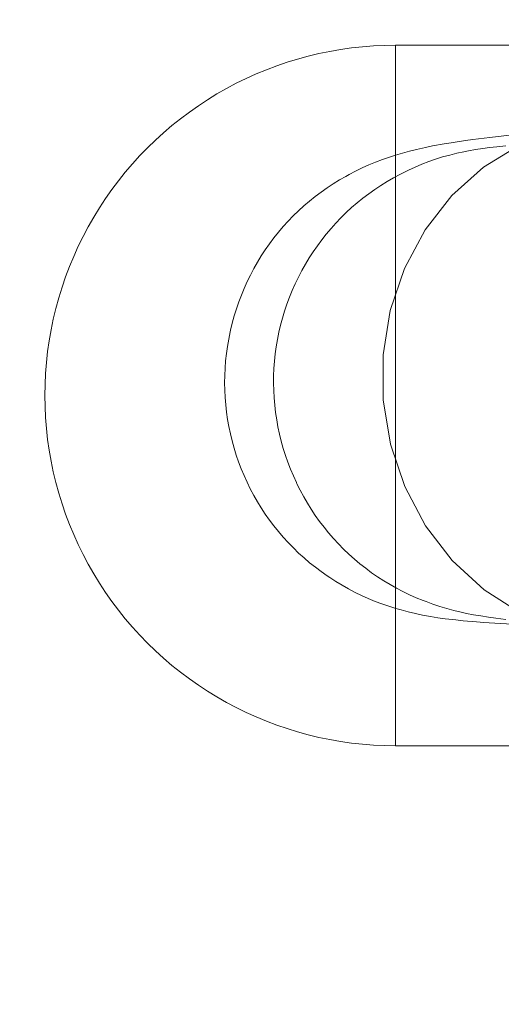
# Model space of a CAD drawing. Units: millimetres. Extents: x 16093 to 24526, y 7737 to 19404.
# Drawn here: x 18152 to 18173, y 12717 to 12759 of the extents above; entities that cross this region are included whole.
import ezdxf

# ---------------------------------------------------------------- set-up
doc = ezdxf.new("R2010")
doc.units = ezdxf.units.MM
doc.header["$MEASUREMENT"] = 0
doc.linetypes.add('Wipeout_Contour', pattern=[1000, 0, -1000])
doc.layers.add('Wnętrze - Umeblowanie_Nr_pióra__4_Nr_pióra__7', color=7, linetype='Continuous', lineweight=18)
doc.layers.add('Znaczniki - Elewacje_Nr_pióra__7', color=7, linetype='Continuous', lineweight=18)
doc.layers.add('Znaczniki - Elewacje', color=7, linetype='Continuous')
doc.styles.add('GENERATED_STYLE_1', font='txt')
doc.dimstyles.new('GENERATED_STYLE__1', dxfattribs={"dimtxt": 200, "dimasz": 137.681159, "dimexe": 0.18, "dimexo": 300, "dimgap": 0.09, "dimtad": 1, "dimtih": 1, "dimtoh": 1, "dimdec": 0, "dimlfac": 0.1, "dimzin": 0, "dimdsep": 46, "dimtxsty": 'GENERATED_STYLE_1', "dimblk": 'ARROWHEAD_5', "dimblk1": 'ARROWHEAD_5', "dimblk2": 'ARROWHEAD_5', "dimcen": 0.09, "dimclrd": 7, "dimclre": 7, "dimclrt": 7, "dimazin": 0, "dimtfac": 1, "dimtdec": 4, "dimtmove": 0, "dimatfit": 3, "dimfxl": 0, "dimtolj": 1, "dimtzin": 0, "dimarcsym": 0})

# ---------------------------------------------------------------- blocks, each defined once
blk = doc.blocks.new('*D1')
at = {"layer": 'Znaczniki - Elewacje_Nr_pióra__7', "linetype": 'Continuous'}
for points in [[(16100.971, 7872.929), (16240.923, 7835.429), (16240.923, 7910.429)], [(23763.879, 7872.929), (23623.927, 7910.429), (23623.927, 7835.429)]]:
    blk.add_hatch(color=256, dxfattribs=at).paths.add_polyline_path(points)
for p, q in [((16100.971, 7737.059), (16100.971, 8008.799)), ((23763.879, 7737.059), (23763.879, 8008.799)), ((16100.971, 7872.929), (16240.923, 7910.429)), ((16240.923, 7910.429), (16240.923, 7835.429)), ((23763.879, 7872.929), (23623.927, 7910.429)), ((23623.927, 7835.429), (23623.927, 7910.429)), ((16100.971, 7872.929), (16240.923, 7835.429)), ((16240.923, 7872.929), (23623.927, 7872.929)), ((23763.879, 7872.929), (23623.927, 7835.429))]:
    blk.add_line(p, q, dxfattribs=at)
at = {"color": 254, "linetype": 'Wipeout_Contour', "lineweight": 0, "ltscale": 85932.87701}
blk.add_wipeout([(19687.331, 7895.493), (20177.519, 7895.493), (20177.519, 8130.365), (19687.331, 8130.365)], dxfattribs=at).dxf.layer = 'Znaczniki - Elewacje'
at = {"layer": 'Znaczniki - Elewacje_Nr_pióra__7', "insert": (19704.767, 7912.929), "char_height": 200, "attachment_point": 7, "style": 'GENERATED_STYLE_1'}
blk.add_mtext('\\A1;{\\fArial|b0|i0|c238|p38;766}', dxfattribs=at)
blk = doc.blocks.new('ARROWHEAD_5')
at = {"color": 0, "linetype": 'Continuous', "lineweight": 0}
blk.add_line((0, 0), (-1, 0), dxfattribs=at)
blk.add_solid([(-1, 0.2679), (0, 0), (-1, -0.2679), (-1, 0.2679)], dxfattribs=at)

msp = doc.modelspace()

# ---------------------------------------------------------------- linework, layer by layer
at = {"layer": 'Wnętrze - Umeblowanie_Nr_pióra__4_Nr_pióra__7', "linetype": 'Continuous'}
for p, q in [((18165.597, 12758.099), (18166.061, 12758.18)), ((18166.061, 12758.18), (18166.527, 12758.246)), ((18166.527, 12758.246), (18166.996, 12758.298)), ((18166.996, 12758.298), (18167.465, 12758.335)), ((18167.465, 12758.335), (18167.936, 12758.357)), ((18167.936, 12758.357), (18168.407, 12758.365)), ((18168.407, 12758.365), (18193.407, 12758.365)), ((18168.407, 12758.357), (18168.407, 12758.335)), ((18168.407, 12758.335), (18168.407, 12758.298)), ((18168.407, 12758.298), (18168.407, 12758.246)), ((18168.407, 12758.246), (18168.407, 12758.18)), ((18168.407, 12758.18), (18168.407, 12758.099)), ((18163.772, 12757.631), (18164.222, 12757.769)), ((18164.222, 12757.769), (18164.677, 12757.893)), ((18164.677, 12757.893), (18165.135, 12758.003)), ((18165.135, 12758.003), (18165.597, 12758.099)), ((18168.407, 12758.099), (18168.407, 12758.003)), ((18168.407, 12758.003), (18168.407, 12757.893)), ((18168.407, 12757.893), (18168.407, 12757.769)), ((18168.407, 12757.769), (18168.407, 12757.631)), ((18162.885, 12757.311), (18163.326, 12757.478)), ((18163.326, 12757.478), (18163.772, 12757.631)), ((18168.407, 12757.631), (18168.407, 12757.478)), ((18168.407, 12757.478), (18168.407, 12757.311)), ((18161.597, 12756.73), (18162.021, 12756.937)), ((18162.021, 12756.937), (18162.45, 12757.131)), ((18162.45, 12757.131), (18162.885, 12757.311)), ((18168.407, 12757.311), (18168.407, 12757.131)), ((18168.407, 12757.131), (18168.407, 12756.937)), ((18168.407, 12756.937), (18168.407, 12756.73)), ((18160.772, 12756.276), (18161.181, 12756.509)), ((18161.181, 12756.509), (18161.597, 12756.73)), ((18168.407, 12756.73), (18168.407, 12756.509)), ((18168.407, 12756.509), (18168.407, 12756.276)), ((18160.37, 12756.03), (18160.772, 12756.276)), ((18168.407, 12756.276), (18168.407, 12756.03)), ((18159.591, 12755.5), (18159.976, 12755.771)), ((18159.976, 12755.771), (18160.37, 12756.03)), ((18168.407, 12756.03), (18168.407, 12755.771)), ((18168.407, 12755.771), (18168.407, 12755.5)), ((18158.846, 12754.922), (18159.214, 12755.217)), ((18159.214, 12755.217), (18159.591, 12755.5)), ((18168.407, 12755.5), (18168.407, 12755.217)), ((18168.407, 12755.217), (18168.407, 12754.922)), ((18158.488, 12754.616), (18158.846, 12754.922)), ((18168.407, 12754.922), (18168.407, 12754.616)), ((18158.139, 12754.299), (18158.488, 12754.616)), ((18168.407, 12754.616), (18168.407, 12754.299)), ((18172.446, 12754.417), (18171.717, 12754.323)), ((18173.291, 12754.514), (18172.446, 12754.417)), ((18157.473, 12753.633), (18157.801, 12753.971)), ((18157.801, 12753.971), (18158.139, 12754.299)), ((18168.407, 12754.299), (18168.407, 12753.971)), ((18168.407, 12753.971), (18168.407, 12753.633)), ((18169.692, 12753.985), (18169.314, 12753.902)), ((18169.997, 12754.049), (18169.692, 12753.985)), ((18170.493, 12754.136), (18169.997, 12754.049)), ((18170.799, 12754.189), (18170.493, 12754.136)), ((18171.412, 12754.28), (18170.799, 12754.189)), ((18171.717, 12754.323), (18171.412, 12754.28)), ((18172.147, 12753.942), (18172.436, 12753.979)), ((18173.711, 12754.088), (18172.174, 12753.145)), ((18172.746, 12754.015), (18172.436, 12753.979)), ((18172.746, 12754.015), (18173.138, 12754.048)), ((18157.156, 12753.284), (18157.473, 12753.633)), ((18168.149, 12753.573), (18167.853, 12753.471)), ((18168.409, 12753.653), (18168.149, 12753.573)), ((18168.407, 12753.633), (18168.407, 12753.284)), ((18168.708, 12753.746), (18168.409, 12753.653)), ((18169.01, 12753.828), (18168.708, 12753.746)), ((18169.314, 12753.902), (18169.01, 12753.828)), ((18170.427, 12753.576), (18170.128, 12753.482)), ((18170.73, 12753.661), (18170.427, 12753.576)), ((18171.034, 12753.736), (18170.73, 12753.661)), ((18171.341, 12753.801), (18171.034, 12753.736)), ((18171.341, 12753.801), (18171.528, 12753.841)), ((18171.837, 12753.896), (18171.528, 12753.841)), ((18172.147, 12753.942), (18171.837, 12753.896)), ((18156.85, 12752.926), (18157.156, 12753.284)), ((18166.984, 12753.11), (18166.703, 12752.972)), ((18167.27, 12753.239), (18166.984, 12753.11)), ((18167.56, 12753.36), (18167.27, 12753.239)), ((18167.853, 12753.471), (18167.56, 12753.36)), ((18168.407, 12753.284), (18168.407, 12752.926)), ((18169.249, 12753.144), (18168.964, 12753.013)), ((18169.539, 12753.266), (18169.249, 12753.144)), ((18169.832, 12753.378), (18169.539, 12753.266)), ((18170.128, 12753.482), (18169.832, 12753.378)), ((18172.174, 12753.145), (18170.815, 12751.923)), ((18156.555, 12752.558), (18156.85, 12752.926)), ((18166.285, 12752.747), (18166.013, 12752.591)), ((18166.426, 12752.825), (18166.285, 12752.747)), ((18166.703, 12752.972), (18166.426, 12752.825)), ((18168.598, 12752.83), (18168.321, 12752.681)), ((18168.407, 12752.926), (18168.407, 12752.558)), ((18168.598, 12752.83), (18168.683, 12752.873)), ((18168.964, 12753.013), (18168.683, 12752.873)), ((18156.272, 12752.181), (18156.555, 12752.558)), ((18165.745, 12752.426), (18165.483, 12752.254)), ((18166.013, 12752.591), (18165.745, 12752.426)), ((18167.783, 12752.358), (18167.521, 12752.184)), ((18168.049, 12752.524), (18167.783, 12752.358)), ((18168.321, 12752.681), (18168.049, 12752.524)), ((18168.407, 12752.558), (18168.407, 12752.181)), ((18156.001, 12751.796), (18156.272, 12752.181)), ((18164.975, 12751.884), (18164.73, 12751.687)), ((18165.226, 12752.073), (18164.975, 12751.884)), ((18165.483, 12752.254), (18165.226, 12752.073)), ((18167.265, 12752.002), (18167.015, 12751.812)), ((18167.521, 12752.184), (18167.265, 12752.002)), ((18168.407, 12752.181), (18168.407, 12751.796)), ((18170.815, 12751.923), (18169.675, 12750.462)), ((18155.742, 12751.402), (18156.001, 12751.796)), ((18164.492, 12751.483), (18164.26, 12751.271)), ((18164.73, 12751.687), (18164.492, 12751.483)), ((18166.771, 12751.614), (18166.534, 12751.409)), ((18167.015, 12751.812), (18166.771, 12751.614)), ((18168.407, 12751.796), (18168.407, 12751.402)), ((18155.263, 12750.591), (18155.496, 12751)), ((18155.496, 12751), (18155.742, 12751.402)), ((18164.035, 12751.052), (18163.817, 12750.827)), ((18164.26, 12751.271), (18164.035, 12751.052)), ((18166.303, 12751.196), (18166.078, 12750.976)), ((18166.534, 12751.409), (18166.303, 12751.196)), ((18168.407, 12751.402), (18168.407, 12751)), ((18168.407, 12751), (18168.407, 12750.591)), ((18155.042, 12750.175), (18155.263, 12750.591)), ((18163.606, 12750.594), (18163.402, 12750.355)), ((18163.817, 12750.827), (18163.606, 12750.594)), ((18165.861, 12750.749), (18165.651, 12750.515)), ((18166.078, 12750.976), (18165.861, 12750.749)), ((18168.407, 12750.591), (18168.407, 12750.175)), ((18154.835, 12749.751), (18155.042, 12750.175)), ((18163.402, 12750.355), (18163.206, 12750.11)), ((18165.449, 12750.275), (18165.254, 12750.029)), ((18165.651, 12750.515), (18165.449, 12750.275)), ((18168.407, 12750.175), (18168.407, 12749.751)), ((18169.675, 12750.462), (18168.79, 12748.805)), ((18154.641, 12749.322), (18154.835, 12749.751)), ((18163.018, 12749.858), (18162.838, 12749.601)), ((18163.206, 12750.11), (18163.018, 12749.858)), ((18165.067, 12749.776), (18164.888, 12749.518)), ((18165.254, 12750.029), (18165.067, 12749.776)), ((18168.407, 12749.751), (18168.407, 12749.322)), ((18154.461, 12748.887), (18154.641, 12749.322)), ((18162.666, 12749.338), (18162.502, 12749.071)), ((18162.838, 12749.601), (18162.666, 12749.338)), ((18164.888, 12749.518), (18164.717, 12749.255)), ((18168.407, 12749.322), (18168.407, 12748.887)), ((18162.502, 12749.071), (18162.347, 12748.798)), ((18164.554, 12748.986), (18164.401, 12748.712)), ((18164.717, 12749.255), (18164.554, 12748.986)), ((18154.294, 12748.446), (18154.461, 12748.887)), ((18162.2, 12748.52), (18162.062, 12748.238)), ((18162.347, 12748.798), (18162.2, 12748.52)), ((18164.401, 12748.712), (18164.255, 12748.434)), ((18168.79, 12748.805), (18168.185, 12747.002)), ((18168.407, 12748.887), (18168.407, 12748.446)), ((18154.141, 12748), (18154.294, 12748.446)), ((18162.062, 12748.238), (18161.934, 12747.951)), ((18164.119, 12748.151), (18163.991, 12747.864)), ((18164.255, 12748.434), (18164.119, 12748.151)), ((18168.407, 12748.446), (18168.407, 12748)), ((18154.003, 12747.55), (18154.141, 12748)), ((18161.814, 12747.661), (18161.703, 12747.367)), ((18161.934, 12747.951), (18161.814, 12747.661)), ((18163.991, 12747.864), (18163.873, 12747.573)), ((18168.407, 12748), (18168.407, 12747.55)), ((18153.879, 12747.095), (18154.003, 12747.55)), ((18161.703, 12747.367), (18161.602, 12747.07)), ((18163.764, 12747.278), (18163.664, 12746.98)), ((18163.873, 12747.573), (18163.764, 12747.278)), ((18168.407, 12747.55), (18168.407, 12747.095)), ((18153.769, 12746.637), (18153.879, 12747.095)), ((18161.602, 12747.07), (18161.51, 12746.769)), ((18163.664, 12746.98), (18163.573, 12746.68)), ((18168.185, 12747.002), (18167.88, 12745.109)), ((18168.407, 12747.095), (18168.407, 12746.637)), ((18153.673, 12746.175), (18153.769, 12746.637)), ((18161.428, 12746.466), (18161.355, 12746.161)), ((18161.51, 12746.769), (18161.428, 12746.466)), ((18163.492, 12746.376), (18163.421, 12746.07)), ((18163.573, 12746.68), (18163.492, 12746.376)), ((18168.407, 12746.637), (18168.407, 12746.175)), ((18153.592, 12745.711), (18153.673, 12746.175)), ((18161.337, 12746.084), (18161.274, 12745.776)), ((18161.355, 12746.161), (18161.337, 12746.084)), ((18163.421, 12746.07), (18163.359, 12745.762)), ((18168.407, 12746.175), (18168.407, 12745.711)), ((18153.526, 12745.245), (18153.592, 12745.711)), ((18161.274, 12745.776), (18161.22, 12745.466)), ((18163.359, 12745.762), (18163.307, 12745.453)), ((18168.407, 12745.711), (18168.407, 12745.245)), ((18153.474, 12744.776), (18153.526, 12745.245)), ((18161.176, 12745.155), (18161.142, 12744.843)), ((18161.22, 12745.466), (18161.176, 12745.155)), ((18163.265, 12745.141), (18163.232, 12744.829)), ((18163.307, 12745.453), (18163.265, 12745.141)), ((18167.88, 12745.109), (18167.883, 12743.182)), ((18168.407, 12745.245), (18168.407, 12744.776)), ((18153.437, 12744.307), (18153.474, 12744.776)), ((18161.142, 12744.843), (18161.118, 12744.53)), ((18163.232, 12744.829), (18163.209, 12744.516)), ((18168.407, 12744.776), (18168.407, 12744.307)), ((18153.415, 12743.836), (18153.437, 12744.307)), ((18161.118, 12744.53), (18161.104, 12744.216)), ((18163.209, 12744.516), (18163.197, 12744.202)), ((18168.407, 12744.307), (18168.407, 12743.836)), ((18153.407, 12743.365), (18153.415, 12743.836)), ((18161.104, 12744.216), (18161.099, 12743.902)), ((18161.099, 12743.902), (18161.105, 12743.588)), ((18163.197, 12744.202), (18163.194, 12743.888)), ((18163.194, 12743.888), (18163.201, 12743.574)), ((18168.407, 12743.836), (18168.407, 12743.365)), ((18161.105, 12743.588), (18161.12, 12743.274)), ((18163.201, 12743.574), (18163.217, 12743.26)), ((18153.407, 12743.365), (18153.415, 12742.894)), ((18161.12, 12743.274), (18161.145, 12742.961)), ((18163.217, 12743.26), (18163.244, 12742.947)), ((18167.883, 12743.182), (18168.195, 12741.281)), ((18168.407, 12743.365), (18168.407, 12742.894)), ((18153.415, 12742.894), (18153.437, 12742.423)), ((18161.145, 12742.961), (18161.18, 12742.649)), ((18161.18, 12742.649), (18161.225, 12742.338)), ((18163.244, 12742.947), (18163.28, 12742.635)), ((18163.28, 12742.635), (18163.326, 12742.324)), ((18168.407, 12742.894), (18168.407, 12742.423)), ((18153.437, 12742.423), (18153.474, 12741.953)), ((18161.225, 12742.338), (18161.279, 12742.029)), ((18163.326, 12742.324), (18163.382, 12742.015)), ((18168.407, 12742.423), (18168.407, 12741.953)), ((18153.474, 12741.953), (18153.526, 12741.485)), ((18161.279, 12742.029), (18161.344, 12741.722)), ((18161.344, 12741.722), (18161.417, 12741.416)), ((18163.382, 12742.015), (18163.448, 12741.708)), ((18168.407, 12741.953), (18168.407, 12741.485)), ((18153.526, 12741.485), (18153.592, 12741.018)), ((18161.417, 12741.416), (18161.501, 12741.113)), ((18163.448, 12741.708), (18163.523, 12741.403)), ((18163.523, 12741.403), (18163.608, 12741.1)), ((18168.407, 12741.485), (18168.407, 12741.018)), ((18153.592, 12741.018), (18153.673, 12740.554)), ((18161.501, 12741.113), (18161.594, 12740.813)), ((18163.608, 12741.1), (18163.702, 12740.801)), ((18168.195, 12741.281), (18168.806, 12739.463)), ((18168.407, 12741.018), (18168.407, 12740.554)), ((18153.673, 12740.554), (18153.769, 12740.093)), ((18161.594, 12740.813), (18161.696, 12740.516)), ((18161.696, 12740.516), (18161.807, 12740.223)), ((18163.702, 12740.801), (18163.806, 12740.504)), ((18163.806, 12740.504), (18163.919, 12740.211)), ((18168.407, 12740.554), (18168.407, 12740.093)), ((18153.769, 12740.093), (18153.879, 12739.634)), ((18161.807, 12740.223), (18161.928, 12739.933)), ((18163.919, 12740.211), (18164.041, 12739.922)), ((18168.407, 12740.093), (18168.407, 12739.634)), ((18153.879, 12739.634), (18154.003, 12739.18)), ((18161.928, 12739.933), (18162.058, 12739.647)), ((18162.058, 12739.647), (18162.196, 12739.365)), ((18164.041, 12739.922), (18164.172, 12739.636)), ((18164.194, 12739.588), (18164.172, 12739.636)), ((18168.407, 12739.634), (18168.407, 12739.18)), ((18162.196, 12739.365), (18162.344, 12739.088)), ((18164.194, 12739.588), (18164.334, 12739.307)), ((18164.334, 12739.307), (18164.483, 12739.03)), ((18168.806, 12739.463), (18169.697, 12737.784)), ((18154.003, 12739.18), (18154.141, 12738.729)), ((18162.344, 12739.088), (18162.5, 12738.815)), ((18162.5, 12738.815), (18162.664, 12738.548)), ((18164.483, 12739.03), (18164.64, 12738.759)), ((18168.407, 12739.18), (18168.407, 12738.729)), ((18154.141, 12738.729), (18154.294, 12738.284)), ((18162.664, 12738.548), (18162.837, 12738.285)), ((18164.64, 12738.759), (18164.806, 12738.492)), ((18164.806, 12738.492), (18164.98, 12738.23)), ((18168.407, 12738.729), (18168.407, 12738.284)), ((18154.294, 12738.284), (18154.461, 12737.843)), ((18162.837, 12738.285), (18163.018, 12738.029)), ((18163.018, 12738.029), (18163.207, 12737.778)), ((18164.98, 12738.23), (18165.162, 12737.975)), ((18165.162, 12737.975), (18165.352, 12737.725)), ((18168.407, 12738.284), (18168.407, 12737.843)), ((18154.461, 12737.843), (18154.641, 12737.407)), ((18163.207, 12737.778), (18163.404, 12737.533)), ((18163.404, 12737.533), (18163.608, 12737.295)), ((18165.352, 12737.725), (18165.55, 12737.481)), ((18168.407, 12737.843), (18168.407, 12737.407)), ((18169.697, 12737.784), (18170.842, 12736.293)), ((18154.641, 12737.407), (18154.835, 12736.978)), ((18163.608, 12737.295), (18163.82, 12737.063)), ((18165.55, 12737.481), (18165.756, 12737.243)), ((18165.756, 12737.243), (18165.969, 12737.012)), ((18168.407, 12737.407), (18168.407, 12736.978)), ((18154.835, 12736.978), (18155.042, 12736.555)), ((18163.82, 12737.063), (18164.039, 12736.838)), ((18164.039, 12736.838), (18164.265, 12736.619)), ((18165.969, 12737.012), (18166.189, 12736.788)), ((18166.189, 12736.788), (18166.415, 12736.571)), ((18168.407, 12736.978), (18168.407, 12736.555)), ((18155.042, 12736.555), (18155.263, 12736.138)), ((18164.265, 12736.619), (18164.498, 12736.408)), ((18164.498, 12736.408), (18164.737, 12736.205)), ((18166.415, 12736.571), (18166.649, 12736.361)), ((18166.649, 12736.361), (18166.889, 12736.159)), ((18168.407, 12736.555), (18168.407, 12736.138)), ((18170.842, 12736.293), (18172.205, 12735.038)), ((18155.263, 12736.138), (18155.496, 12735.729)), ((18164.737, 12736.205), (18164.982, 12736.009)), ((18164.982, 12736.009), (18165.234, 12735.821)), ((18165.234, 12735.821), (18165.491, 12735.641)), ((18166.889, 12736.159), (18167.135, 12735.964)), ((18167.135, 12735.964), (18167.388, 12735.777)), ((18168.407, 12736.138), (18168.407, 12735.729)), ((18155.496, 12735.729), (18155.742, 12735.327)), ((18165.491, 12735.641), (18165.598, 12735.57)), ((18165.598, 12735.57), (18165.861, 12735.398)), ((18165.861, 12735.398), (18166.129, 12735.235)), ((18167.388, 12735.777), (18167.646, 12735.598)), ((18167.646, 12735.598), (18167.909, 12735.427)), ((18167.909, 12735.427), (18168.178, 12735.265)), ((18168.407, 12735.729), (18168.407, 12735.327)), ((18155.742, 12735.327), (18156.001, 12734.933)), ((18166.129, 12735.235), (18166.402, 12735.08)), ((18166.402, 12735.08), (18166.679, 12734.933)), ((18168.178, 12735.265), (18168.452, 12735.111)), ((18168.407, 12735.327), (18168.407, 12734.933)), ((18168.452, 12735.111), (18168.73, 12734.966)), ((18172.205, 12735.038), (18173.746, 12734.056)), ((18156.001, 12734.933), (18156.272, 12734.548)), ((18166.679, 12734.933), (18166.961, 12734.796)), ((18166.961, 12734.796), (18167.247, 12734.667)), ((18167.247, 12734.667), (18167.538, 12734.548)), ((18168.407, 12734.933), (18168.407, 12734.548)), ((18168.73, 12734.966), (18169.013, 12734.83)), ((18169.013, 12734.83), (18169.3, 12734.702)), ((18169.3, 12734.702), (18169.591, 12734.584)), ((18169.718, 12734.536), (18169.591, 12734.584)), ((18156.272, 12734.548), (18156.555, 12734.171)), ((18156.555, 12734.171), (18156.85, 12733.803)), ((18167.538, 12734.548), (18167.831, 12734.437)), ((18167.831, 12734.437), (18168.128, 12734.336)), ((18168.128, 12734.336), (18168.429, 12734.245)), ((18168.407, 12734.548), (18168.407, 12734.171)), ((18168.407, 12734.171), (18168.407, 12733.803)), ((18168.429, 12734.245), (18168.655, 12734.18)), ((18168.655, 12734.18), (18168.957, 12734.098)), ((18169.718, 12734.536), (18170.012, 12734.427)), ((18170.012, 12734.427), (18170.31, 12734.327)), ((18170.31, 12734.327), (18170.61, 12734.237)), ((18170.61, 12734.237), (18170.913, 12734.156)), ((18170.913, 12734.156), (18171.219, 12734.085)), ((18156.85, 12733.803), (18157.156, 12733.445)), ((18168.407, 12733.803), (18168.407, 12733.445)), ((18168.957, 12734.098), (18169.262, 12734.026)), ((18169.262, 12734.026), (18169.569, 12733.963)), ((18169.569, 12733.963), (18169.914, 12733.903)), ((18169.914, 12733.903), (18170.221, 12733.85)), ((18170.221, 12733.85), (18170.531, 12733.807)), ((18170.531, 12733.807), (18170.993, 12733.751)), ((18170.993, 12733.751), (18171.302, 12733.718)), ((18171.447, 12734.035), (18171.219, 12734.085)), ((18171.302, 12733.718), (18171.882, 12733.666)), ((18171.447, 12734.035), (18171.754, 12733.974)), ((18171.754, 12733.974), (18172.063, 12733.922)), ((18172.393, 12733.87), (18172.063, 12733.922)), ((18172.393, 12733.87), (18172.702, 12733.828)), ((18173.134, 12733.774), (18172.702, 12733.828)), ((18157.156, 12733.445), (18157.473, 12733.097)), ((18168.407, 12733.445), (18168.407, 12733.097)), ((18171.882, 12733.666), (18172.19, 12733.643)), ((18172.19, 12733.643), (18172.886, 12733.596)), ((18172.886, 12733.596), (18173.699, 12733.554)), ((18157.473, 12733.097), (18157.801, 12732.758)), ((18168.407, 12733.097), (18168.407, 12732.758)), ((18157.801, 12732.758), (18158.139, 12732.43)), ((18168.407, 12732.758), (18168.407, 12732.43)), ((18158.139, 12732.43), (18158.488, 12732.113)), ((18158.488, 12732.113), (18158.846, 12731.807)), ((18168.407, 12732.43), (18168.407, 12732.113)), ((18168.407, 12732.113), (18168.407, 12731.807)), ((18158.846, 12731.807), (18159.214, 12731.512)), ((18168.407, 12731.807), (18168.407, 12731.512)), ((18159.214, 12731.512), (18159.591, 12731.229)), ((18159.591, 12731.229), (18159.976, 12730.959)), ((18168.407, 12731.512), (18168.407, 12731.229)), ((18168.407, 12731.229), (18168.407, 12730.959)), ((18159.976, 12730.959), (18160.37, 12730.7)), ((18168.407, 12730.959), (18168.407, 12730.7)), ((18160.37, 12730.7), (18160.772, 12730.454)), ((18160.772, 12730.454), (18161.181, 12730.22)), ((18168.407, 12730.7), (18168.407, 12730.454)), ((18168.407, 12730.454), (18168.407, 12730.22)), ((18161.181, 12730.22), (18161.597, 12730)), ((18161.597, 12730), (18162.021, 12729.792)), ((18168.407, 12730.22), (18168.407, 12730)), ((18168.407, 12730), (18168.407, 12729.792)), ((18162.021, 12729.792), (18162.45, 12729.598)), ((18162.45, 12729.598), (18162.885, 12729.418)), ((18168.407, 12729.792), (18168.407, 12729.598)), ((18168.407, 12729.598), (18168.407, 12729.418)), ((18162.885, 12729.418), (18163.326, 12729.252)), ((18163.326, 12729.252), (18163.772, 12729.099)), ((18163.772, 12729.099), (18164.222, 12728.96)), ((18168.407, 12729.418), (18168.407, 12729.252)), ((18168.407, 12729.252), (18168.407, 12729.099)), ((18168.407, 12729.099), (18168.407, 12728.96)), ((18164.222, 12728.96), (18164.677, 12728.836)), ((18164.677, 12728.836), (18165.135, 12728.726)), ((18165.135, 12728.726), (18165.597, 12728.63)), ((18168.407, 12728.96), (18168.407, 12728.836)), ((18168.407, 12728.836), (18168.407, 12728.726)), ((18168.407, 12728.726), (18168.407, 12728.63)), ((18165.597, 12728.63), (18166.061, 12728.549)), ((18166.061, 12728.549), (18166.527, 12728.483)), ((18166.527, 12728.483), (18166.996, 12728.431)), ((18166.996, 12728.431), (18167.465, 12728.394)), ((18167.465, 12728.394), (18167.936, 12728.372)), ((18167.936, 12728.372), (18168.407, 12728.365)), ((18168.407, 12728.63), (18168.407, 12728.549)), ((18168.407, 12728.549), (18168.407, 12728.483)), ((18168.407, 12728.483), (18168.407, 12728.431)), ((18168.407, 12728.431), (18168.407, 12728.394)), ((18168.407, 12728.394), (18168.407, 12728.372)), ((18168.407, 12728.365), (18193.407, 12728.365))]:
    msp.add_line(p, q, dxfattribs=at)

# ---------------------------------------------------------------- next in the draw order: dimensions: what is measured, and where the dimension line sits
at = {"layer": 'Znaczniki - Elewacje', "linetype": 'Continuous'}
dim = msp.add_linear_dim(base=(23763.879, 7872.929), p1=(16100.971, 15079.205), p2=(23763.879, 15143.451), dimstyle='GENERATED_STYLE__1', dxfattribs=at)
dim.commit()
dim.dimension.update_dxf_attribs({"geometry": '*D1', "text_midpoint": (19932.425, 8012.929), "dimtype": 160})

doc.saveas('drawing.dxf')
